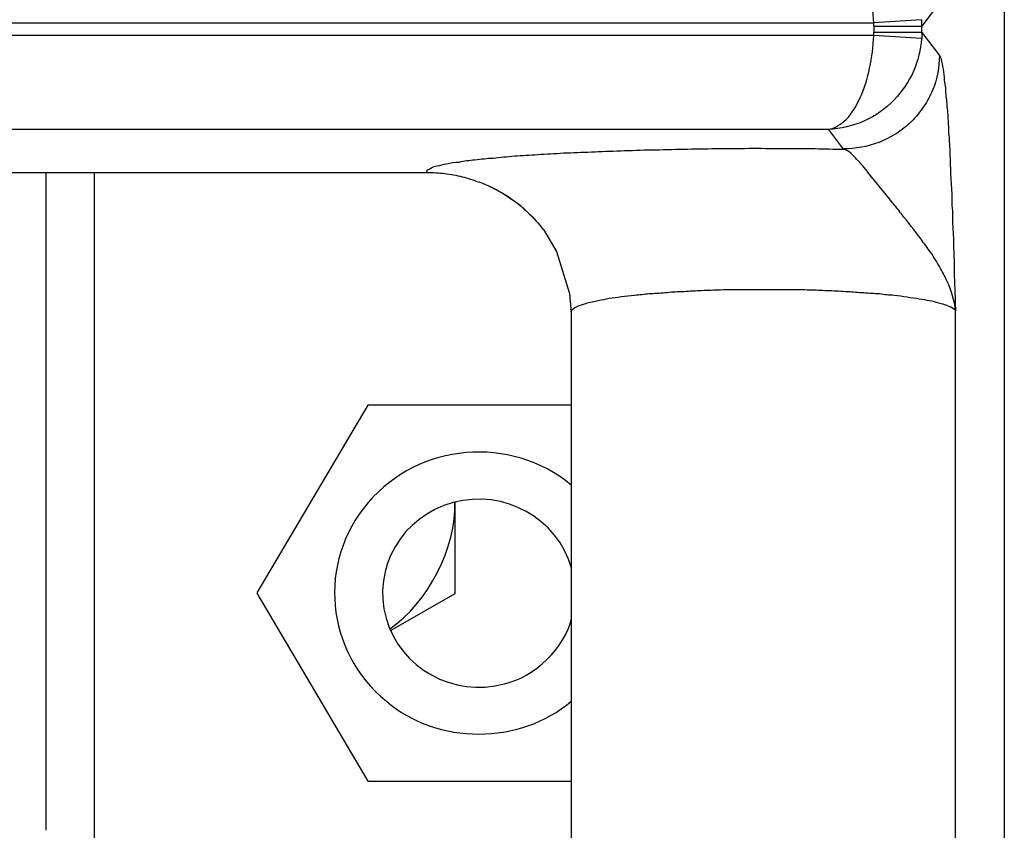
# Model space of a CAD drawing. Units: inches. Extents: x 119463 to 120663, y 86065 to 86964.
# Drawn here: x 120241 to 120262, y 86913 to 86930 of the extents above; entities that cross this region are included whole.
import ezdxf

# ---------------------------------------------------------------- set-up
doc = ezdxf.new("R2010")
doc.units = ezdxf.units.IN
doc.header["$MEASUREMENT"] = 0
doc.layers.add('freecads.com', color=7, linetype='Continuous')

msp = doc.modelspace()

# ---------------------------------------------------------------- linework, layer by layer
at = {"layer": 'freecads.com'}
for points in [[(120261.676, 86957.484), (120261.676, 86957.484), (120261.676, 86902.625), (120261.676, 86902.625)], [(120258.963, 86930.205), (120258.954, 86930.428), (120258.924, 86930.662), (120258.878, 86930.887)], [(120260.326, 86930.619), (120260.326, 86930.619), (120259.959, 86930.139), (120259.959, 86930.139)], [(120073.437, 86930.205), (120073.437, 86930.205), (120258.963, 86930.205), (120258.963, 86930.205)], [(120259.957, 86930.271), (120259.957, 86930.271), (120258.961, 86930.205), (120258.961, 86930.205)], [(120258.963, 86930.139), (120258.963, 86930.139), (120258.963, 86930.162), (120258.963, 86930.162)], [(120258.963, 86930.139), (120258.963, 86930.139), (120258.963, 86930.005), (120258.963, 86930.005)], [(120258.963, 86930.139), (120258.963, 86930.139), (120259.959, 86930.139), (120259.959, 86930.139)], [(120259.957, 86930.271), (120259.957, 86930.271), (120259.957, 86930.226), (120259.957, 86930.226)], [(120259.961, 86930.005), (120259.961, 86930.005), (120259.961, 86930.141), (120259.961, 86930.141)], [(120258.963, 86929.941), (120258.963, 86929.941), (120073.435, 86929.941), (120073.435, 86929.941)], [(120259.957, 86929.878), (120259.957, 86929.878), (120258.961, 86929.945), (120258.961, 86929.945)], [(120258.963, 86929.941), (120258.963, 86929.941), (120258.963, 86929.962), (120258.963, 86929.962)], [(120259.961, 86930.005), (120259.961, 86930.005), (120258.965, 86930.005), (120258.965, 86930.005)], [(120259.957, 86929.878), (120259.941, 86929.652), (120259.881, 86929.421), (120259.789, 86929.202)], [(120259.961, 86930.005), (120259.961, 86930.005), (120260.331, 86929.525), (120260.331, 86929.525)], [(120259.961, 86930.005), (120259.961, 86930.005), (120259.961, 86929.96), (120259.961, 86929.96)], [(120260.326, 86929.527), (120260.326, 86929.287), (120260.281, 86929.04), (120260.189, 86928.822)], [(120260.326, 86929.531), (120260.357, 86929.493), (120260.365, 86929.457), (120260.372, 86929.41)], [(120258.017, 86927.993), (120258.148, 86928.014), (120258.278, 86928.097), (120258.387, 86928.195)], [(120073.168, 86927.993), (120073.168, 86927.993), (120258.019, 86927.993), (120258.019, 86927.993)], [(120258.335, 86927.581), (120258.335, 86927.581), (120258.019, 86927.993), (120258.019, 86927.993)], [(120168.519, 86927.096), (120168.519, 86927.096), (120249.673, 86927.096), (120249.673, 86927.096)], [(120241.755, 86913.419), (120241.755, 86913.419), (120241.755, 86927.098), (120241.755, 86927.098)], [(120242.755, 86912.99), (120242.755, 86912.99), (120242.755, 86927.098), (120242.755, 86927.098)], [(120249.673, 86927.096), (120249.649, 86927.134), (120249.712, 86927.164), (120249.749, 86927.185)], [(120249.673, 86927.096), (120249.803, 86927.096), (120249.919, 86927.088), (120250.04, 86927.073)], [(120250.756, 86926.899), (120251.138, 86926.756), (120251.508, 86926.523), (120251.799, 86926.238)], [(120250.756, 86926.899), (120251.032, 86926.792), (120251.299, 86926.644), (120251.545, 86926.463)], [(120252.078, 86925.925), (120252.078, 86925.925), (120252.093, 86925.911), (120252.093, 86925.911)], [(120252.091, 86925.911), (120252.091, 86925.911), (120252.367, 86925.454), (120252.367, 86925.454)], [(120260.663, 86924.217), (120260.641, 86924.434), (120260.581, 86924.638), (120260.487, 86924.831)], [(120252.667, 86924.194), (120252.667, 86924.245), (120252.736, 86924.283), (120252.791, 86924.306)], [(120252.667, 86924.19), (120252.667, 86924.19), (120252.667, 86907.281), (120252.667, 86907.281)], [(120260.663, 86907.243), (120260.663, 86907.243), (120260.663, 86924.221), (120260.663, 86924.221)], [(120248.44, 86922.256), (120248.44, 86922.256), (120246.131, 86918.353), (120246.131, 86918.353)], [(120252.667, 86922.256), (120252.667, 86922.256), (120248.442, 86922.256), (120248.442, 86922.256)], [(120252.671, 86920.597), (120251.406, 86921.64), (120249.51, 86921.474), (120248.445, 86920.231)], [(120252.678, 86918.869), (120252.378, 86919.912), (120251.282, 86920.518), (120250.214, 86920.233)], [(120248.901, 86917.611), (120249.684, 86918.128), (120250.29, 86919.32), (120250.251, 86920.242)], [(120250.251, 86920.237), (120250.251, 86920.237), (120250.251, 86918.334), (120250.251, 86918.334)], [(120246.131, 86918.351), (120246.131, 86918.351), (120248.44, 86914.439), (120248.44, 86914.439)], [(120250.251, 86918.332), (120250.251, 86918.332), (120248.916, 86917.575), (120248.916, 86917.575)], [(120248.44, 86914.441), (120248.44, 86914.441), (120252.667, 86914.441), (120252.667, 86914.441)]]:
    msp.add_open_spline(points, degree=3, dxfattribs=at)
for points, knots in [([(120258.963, 86930.183), (120258.963, 86930.183), (120258.963, 86930.183), (120258.963, 86930.207), (120258.963, 86930.207)], [0.5, 0.5, 0.5, 0.5, 0.5, 1, 1, 1, 1]), ([(120258.963, 86930.162), (120258.963, 86930.162), (120258.963, 86930.162), (120258.963, 86930.183), (120258.963, 86930.183)], [0.25, 0.25, 0.25, 0.25, 0.25, 0.5, 0.5, 0.5, 0.5]), ([(120259.957, 86930.226), (120259.957, 86930.226), (120259.957, 86930.226), (120259.957, 86930.181), (120259.957, 86930.181)], [0.25, 0.25, 0.25, 0.25, 0.25, 0.5, 0.5, 0.5, 0.5]), ([(120259.957, 86930.181), (120259.957, 86930.181), (120259.957, 86930.181), (120259.957, 86930.137), (120259.957, 86930.137)], [0.5, 0.5, 0.5, 0.5, 0.5, 1, 1, 1, 1]), ([(120258.876, 86929.266), (120258.876, 86929.266), (120258.93, 86929.491), (120258.954, 86929.716), (120258.961, 86929.941)], [0.6, 0.6, 0.6, 0.6, 0.6, 1, 1, 1, 1]), ([(120258.963, 86929.986), (120258.963, 86929.986), (120258.963, 86929.986), (120258.963, 86930.009), (120258.963, 86930.009)], [0.5, 0.5, 0.5, 0.5, 0.5, 1, 1, 1, 1]), ([(120258.963, 86929.962), (120258.963, 86929.962), (120258.963, 86929.962), (120258.963, 86929.986), (120258.963, 86929.986)], [0.25, 0.25, 0.25, 0.25, 0.25, 0.5, 0.5, 0.5, 0.5]), ([(120259.961, 86929.96), (120259.961, 86929.96), (120259.961, 86929.96), (120259.961, 86929.922), (120259.961, 86929.922)], [0.25, 0.25, 0.25, 0.25, 0.25, 0.5, 0.5, 0.5, 0.5]), ([(120259.961, 86929.922), (120259.961, 86929.922), (120259.961, 86929.922), (120259.961, 86929.878), (120259.961, 86929.878)], [0.5, 0.5, 0.5, 0.5, 0.5, 1, 1, 1, 1]), ([(120258.678, 86928.652), (120258.678, 86928.652), (120258.77, 86928.847), (120258.83, 86929.057), (120258.876, 86929.266)], [0.4, 0.4, 0.4, 0.4, 0.4, 0.6, 0.6, 0.6, 0.6]), ([(120260.372, 86929.41), (120260.372, 86929.41), (120260.387, 86929.336), (120260.402, 86929.261), (120260.411, 86929.187)], [0.04347826, 0.04347826, 0.04347826, 0.04347826, 0.04347827, 0.08695652, 0.08695652, 0.08695652, 0.08695652]), ([(120259.789, 86929.202), (120259.789, 86929.202), (120259.689, 86928.985), (120259.559, 86928.783), (120259.383, 86928.603)], [0.2, 0.2, 0.2, 0.2, 0.2, 0.4, 0.4, 0.4, 0.4]), ([(120260.411, 86929.187), (120260.411, 86929.187), (120260.418, 86929.11), (120260.426, 86929.045), (120260.435, 86928.968)], [0.08695652, 0.08695652, 0.08695652, 0.08695652, 0.08695653, 0.13043478, 0.13043478, 0.13043478, 0.13043478]), ([(120260.435, 86928.968), (120260.435, 86928.968), (120260.45, 86928.885), (120260.457, 86928.805), (120260.457, 86928.713)], [0.13043478, 0.13043478, 0.13043478, 0.13043478, 0.13043479, 0.17391304, 0.17391304, 0.17391304, 0.17391304]), ([(120258.387, 86928.195), (120258.387, 86928.195), (120258.517, 86928.329), (120258.6, 86928.486), (120258.678, 86928.652)], [0.2, 0.2, 0.2, 0.2, 0.2, 0.4, 0.4, 0.4, 0.4]), ([(120260.189, 86928.822), (120260.189, 86928.822), (120260.141, 86928.694), (120260.074, 86928.575), (120260.004, 86928.471)], [0.1428571, 0.1428571, 0.1428571, 0.1428571, 0.1428572, 0.2857143, 0.2857143, 0.2857143, 0.2857143]), ([(120260.457, 86928.713), (120260.457, 86928.713), (120260.472, 86928.615), (120260.481, 86928.52), (120260.487, 86928.422)], [0.17391304, 0.17391304, 0.17391304, 0.17391304, 0.17391305, 0.2173913, 0.2173913, 0.2173913, 0.2173913]), ([(120259.383, 86928.603), (120259.383, 86928.603), (120259.207, 86928.422), (120258.998, 86928.273), (120258.77, 86928.167)], [0.4, 0.4, 0.4, 0.4, 0.4, 0.6, 0.6, 0.6, 0.6]), ([(120260.004, 86928.471), (120260.004, 86928.471), (120259.928, 86928.358), (120259.844, 86928.252), (120259.744, 86928.154)], [0.2857143, 0.2857143, 0.2857143, 0.2857143, 0.2857143, 0.4285714, 0.4285714, 0.4285714, 0.4285714]), ([(120260.487, 86928.422), (120260.487, 86928.422), (120260.502, 86928.309), (120260.502, 86928.203), (120260.511, 86928.093)], [0.2173913, 0.2173913, 0.2173913, 0.2173913, 0.21739131, 0.26086957, 0.26086957, 0.26086957, 0.26086957]), ([(120258.77, 86928.167), (120258.77, 86928.167), (120258.53, 86928.063), (120258.27, 86928.003), (120258.017, 86927.989)], [0.6, 0.6, 0.6, 0.6, 0.6, 1, 1, 1, 1]), ([(120259.744, 86928.154), (120259.744, 86928.154), (120259.652, 86928.065), (120259.537, 86927.976), (120259.428, 86927.901)], [0.4285714, 0.4285714, 0.4285714, 0.4285714, 0.4285714, 0.5714286, 0.5714286, 0.5714286, 0.5714286]), ([(120260.511, 86928.093), (120260.511, 86928.093), (120260.518, 86928.031), (120260.518, 86927.98), (120260.518, 86927.912)], [0.26086957, 0.26086957, 0.26086957, 0.26086957, 0.26086958, 0.30434783, 0.30434783, 0.30434783, 0.30434783]), ([(120259.428, 86927.901), (120259.428, 86927.901), (120259.307, 86927.833), (120259.191, 86927.766), (120259.07, 86927.721)], [0.5714286, 0.5714286, 0.5714286, 0.5714286, 0.5714286, 0.7142857, 0.7142857, 0.7142857, 0.7142857]), ([(120260.518, 86927.912), (120260.518, 86927.912), (120260.526, 86927.853), (120260.533, 86927.791), (120260.533, 86927.732)], [0.30434783, 0.30434783, 0.30434783, 0.30434783, 0.30434784, 0.34782609, 0.34782609, 0.34782609, 0.34782609]), ([(120259.07, 86927.721), (120259.07, 86927.721), (120258.83, 86927.632), (120258.578, 86927.585), (120258.339, 86927.585)], [0.7142857, 0.7142857, 0.7142857, 0.7142857, 0.7142857, 1, 1, 1, 1]), ([(120260.533, 86927.732), (120260.533, 86927.732), (120260.541, 86927.604), (120260.548, 86927.47), (120260.548, 86927.343)], [0.34782609, 0.34782609, 0.34782609, 0.34782609, 0.3478261, 0.39130435, 0.39130435, 0.39130435, 0.39130435]), ([(120251.047, 86927.396), (120251.047, 86927.396), (120251.199, 86927.411), (120251.345, 86927.426), (120251.491, 86927.44)], [0.31578947, 0.31578947, 0.31578947, 0.31578947, 0.31578948, 0.36842105, 0.36842105, 0.36842105, 0.36842105]), ([(120251.491, 86927.44), (120251.491, 86927.44), (120251.651, 86927.449), (120251.812, 86927.455), (120251.973, 86927.47)], [0.36842105, 0.36842105, 0.36842105, 0.36842105, 0.36842106, 0.42105263, 0.42105263, 0.42105263, 0.42105263]), ([(120251.973, 86927.47), (120251.973, 86927.47), (120252.151, 86927.479), (120252.334, 86927.485), (120252.51, 86927.502)], [0.42105263, 0.42105263, 0.42105263, 0.42105263, 0.42105264, 0.47368421, 0.47368421, 0.47368421, 0.47368421]), ([(120252.51, 86927.502), (120252.51, 86927.502), (120252.704, 86927.508), (120252.895, 86927.517), (120253.093, 86927.523)], [0.47368421, 0.47368421, 0.47368421, 0.47368421, 0.47368422, 0.52631579, 0.52631579, 0.52631579, 0.52631579]), ([(120253.093, 86927.523), (120253.093, 86927.523), (120253.286, 86927.532), (120253.493, 86927.538), (120253.699, 86927.547)], [0.52631579, 0.52631579, 0.52631579, 0.52631579, 0.5263158, 0.57894737, 0.57894737, 0.57894737, 0.57894737]), ([(120253.699, 86927.547), (120253.699, 86927.547), (120253.915, 86927.553), (120254.13, 86927.562), (120254.343, 86927.568)], [0.57894737, 0.57894737, 0.57894737, 0.57894737, 0.57894738, 0.63157895, 0.63157895, 0.63157895, 0.63157895]), ([(120254.343, 86927.568), (120254.343, 86927.568), (120254.567, 86927.568), (120254.782, 86927.576), (120255.004, 86927.583)], [0.63157895, 0.63157895, 0.63157895, 0.63157895, 0.63157896, 0.68421053, 0.68421053, 0.68421053, 0.68421053]), ([(120255.004, 86927.583), (120255.004, 86927.583), (120255.226, 86927.583), (120255.456, 86927.591), (120255.678, 86927.591), (120255.678, 86927.591), (120255.908, 86927.591), (120256.139, 86927.591), (120256.361, 86927.598)], [0.6842105, 0.6842105, 0.6842105, 0.6842105, 0.6842105, 0.7368421, 0.7368421, 0.7368421, 0.7368421, 0.7894737, 0.7894737, 0.7894737, 0.7894737]), ([(120256.361, 86927.598), (120256.361, 86927.598), (120256.591, 86927.598), (120256.822, 86927.598), (120257.059, 86927.591)], [0.78947368, 0.78947368, 0.78947368, 0.78947368, 0.78947369, 0.84210526, 0.84210526, 0.84210526, 0.84210526]), ([(120257.059, 86927.591), (120257.059, 86927.591), (120257.282, 86927.591), (120257.519, 86927.591), (120257.741, 86927.591)], [0.84210526, 0.84210526, 0.84210526, 0.84210526, 0.84210527, 0.89473684, 0.89473684, 0.89473684, 0.89473684]), ([(120257.741, 86927.591), (120257.741, 86927.591), (120257.941, 86927.583), (120258.133, 86927.583), (120258.333, 86927.583)], [0.8947368, 0.8947368, 0.8947368, 0.8947368, 0.8947369, 1, 1, 1, 1]), ([(120258.609, 86927.366), (120258.609, 86927.366), (120258.533, 86927.455), (120258.448, 86927.545), (120258.333, 86927.583)], [0.8461538, 0.8461538, 0.8461538, 0.8461538, 0.8461539, 1, 1, 1, 1]), ([(120249.749, 86927.185), (120249.749, 86927.185), (120249.803, 86927.215), (120249.843, 86927.224), (120249.88, 86927.232)], [0.05263158, 0.05263158, 0.05263158, 0.05263158, 0.05263159, 0.10526316, 0.10526316, 0.10526316, 0.10526316]), ([(120249.88, 86927.232), (120249.88, 86927.232), (120249.943, 86927.247), (120250.01, 86927.262), (120250.08, 86927.277)], [0.10526316, 0.10526316, 0.10526316, 0.10526316, 0.10526317, 0.15789474, 0.15789474, 0.15789474, 0.15789474]), ([(120250.08, 86927.277), (120250.08, 86927.277), (120250.164, 86927.298), (120250.256, 86927.313), (120250.34, 86927.313)], [0.15789474, 0.15789474, 0.15789474, 0.15789474, 0.15789475, 0.21052632, 0.21052632, 0.21052632, 0.21052632]), ([(120250.34, 86927.313), (120250.34, 86927.313), (120250.447, 86927.336), (120250.556, 86927.351), (120250.662, 86927.358)], [0.21052632, 0.21052632, 0.21052632, 0.21052632, 0.21052633, 0.26315789, 0.26315789, 0.26315789, 0.26315789]), ([(120250.662, 86927.358), (120250.662, 86927.358), (120250.793, 86927.375), (120250.923, 86927.389), (120251.047, 86927.396)], [0.26315789, 0.26315789, 0.26315789, 0.26315789, 0.2631579, 0.31578947, 0.31578947, 0.31578947, 0.31578947]), ([(120258.724, 86927.239), (120258.724, 86927.239), (120258.693, 86927.283), (120258.654, 86927.321), (120258.609, 86927.366)], [0.76923077, 0.76923077, 0.76923077, 0.76923077, 0.76923078, 0.84615385, 0.84615385, 0.84615385, 0.84615385]), ([(120258.854, 86927.081), (120258.854, 86927.081), (120258.815, 86927.132), (120258.778, 86927.185), (120258.724, 86927.239)], [0.69230769, 0.69230769, 0.69230769, 0.69230769, 0.6923077, 0.76923077, 0.76923077, 0.76923077, 0.76923077]), ([(120260.548, 86927.343), (120260.548, 86927.343), (120260.557, 86927.207), (120260.557, 86927.073), (120260.565, 86926.945)], [0.39130435, 0.39130435, 0.39130435, 0.39130435, 0.39130436, 0.43478261, 0.43478261, 0.43478261, 0.43478261]), ([(120250.04, 86927.073), (120250.04, 86927.073), (120250.164, 86927.058), (120250.286, 86927.037), (120250.401, 86927.007)], [0.25, 0.25, 0.25, 0.25, 0.25, 0.5, 0.5, 0.5, 0.5]), ([(120259.346, 86926.474), (120259.346, 86926.474), (120259.185, 86926.676), (120259.022, 86926.877), (120258.854, 86927.081)], [0.61538462, 0.61538462, 0.61538462, 0.61538462, 0.61538463, 0.69230769, 0.69230769, 0.69230769, 0.69230769]), ([(120250.401, 86927.007), (120250.401, 86927.007), (120250.517, 86926.977), (120250.64, 86926.939), (120250.754, 86926.894)], [0.5, 0.5, 0.5, 0.5, 0.5, 1, 1, 1, 1]), ([(120260.565, 86926.945), (120260.565, 86926.945), (120260.572, 86926.869), (120260.572, 86926.803), (120260.581, 86926.726)], [0.43478261, 0.43478261, 0.43478261, 0.43478261, 0.43478262, 0.47826087, 0.47826087, 0.47826087, 0.47826087]), ([(120260.581, 86926.726), (120260.581, 86926.726), (120260.587, 86926.661), (120260.587, 86926.584), (120260.587, 86926.518)], [0.47826087, 0.47826087, 0.47826087, 0.47826087, 0.47826088, 0.52173913, 0.52173913, 0.52173913, 0.52173913]), ([(120251.545, 86926.463), (120251.545, 86926.463), (120251.745, 86926.297), (120251.93, 86926.119), (120252.082, 86925.915)], [0.3333333, 0.3333333, 0.3333333, 0.3333333, 0.3333333, 1, 1, 1, 1]), ([(120259.537, 86926.234), (120259.537, 86926.234), (120259.476, 86926.316), (120259.413, 86926.399), (120259.346, 86926.474)], [0.53846154, 0.53846154, 0.53846154, 0.53846154, 0.53846155, 0.61538462, 0.61538462, 0.61538462, 0.61538462]), ([(120260.587, 86926.518), (120260.587, 86926.518), (120260.587, 86926.442), (120260.587, 86926.367), (120260.596, 86926.299)], [0.52173913, 0.52173913, 0.52173913, 0.52173913, 0.52173914, 0.56521739, 0.56521739, 0.56521739, 0.56521739]), ([(120251.799, 86926.238), (120251.799, 86926.238), (120251.897, 86926.14), (120251.991, 86926.036), (120252.075, 86925.923)], [0.3333333, 0.3333333, 0.3333333, 0.3333333, 0.3333333, 1, 1, 1, 1]), ([(120259.944, 86925.709), (120259.944, 86925.709), (120259.813, 86925.889), (120259.674, 86926.061), (120259.537, 86926.234)], [0.46153846, 0.46153846, 0.46153846, 0.46153846, 0.46153847, 0.53846154, 0.53846154, 0.53846154, 0.53846154]), ([(120260.596, 86926.299), (120260.596, 86926.299), (120260.596, 86926.219), (120260.602, 86926.151), (120260.602, 86926.076)], [0.56521739, 0.56521739, 0.56521739, 0.56521739, 0.5652174, 0.60869565, 0.60869565, 0.60869565, 0.60869565]), ([(120260.602, 86926.076), (120260.602, 86926.076), (120260.602, 86926), (120260.602, 86925.925), (120260.611, 86925.851)], [0.60869565, 0.60869565, 0.60869565, 0.60869565, 0.60869566, 0.65217391, 0.65217391, 0.65217391, 0.65217391]), ([(120260.611, 86925.851), (120260.611, 86925.851), (120260.618, 86925.775), (120260.618, 86925.694), (120260.618, 86925.617), (120260.618, 86925.617), (120260.618, 86925.543), (120260.626, 86925.469), (120260.626, 86925.394)], [0.65217391, 0.65217391, 0.65217391, 0.65217391, 0.65217392, 0.69565217, 0.69565217, 0.69565217, 0.69565218, 0.73913043, 0.73913043, 0.73913043, 0.73913043]), ([(120260.044, 86925.575), (120260.044, 86925.575), (120260.004, 86925.62), (120259.974, 86925.664), (120259.944, 86925.709)], [0.38461538, 0.38461538, 0.38461538, 0.38461538, 0.38461539, 0.46153846, 0.46153846, 0.46153846, 0.46153846]), ([(120260.15, 86925.433), (120260.15, 86925.433), (120260.111, 86925.477), (120260.081, 86925.522), (120260.044, 86925.575)], [0.30769231, 0.30769231, 0.30769231, 0.30769231, 0.30769232, 0.38461538, 0.38461538, 0.38461538, 0.38461538]), ([(120252.367, 86925.454), (120252.367, 86925.454), (120252.367, 86925.454), (120252.636, 86924.576), (120252.636, 86924.576)], [0.25, 0.25, 0.25, 0.25, 0.25, 0.5, 0.5, 0.5, 0.5]), ([(120260.241, 86925.288), (120260.241, 86925.288), (120260.211, 86925.335), (120260.181, 86925.379), (120260.15, 86925.433)], [0.23076923, 0.23076923, 0.23076923, 0.23076923, 0.23076924, 0.30769231, 0.30769231, 0.30769231, 0.30769231]), ([(120260.626, 86925.394), (120260.626, 86925.394), (120260.633, 86925.311), (120260.633, 86925.235), (120260.633, 86925.154)], [0.73913043, 0.73913043, 0.73913043, 0.73913043, 0.73913044, 0.7826087, 0.7826087, 0.7826087, 0.7826087]), ([(120260.326, 86925.139), (120260.326, 86925.139), (120260.305, 86925.184), (120260.272, 86925.237), (120260.241, 86925.288)], [0.15384615, 0.15384615, 0.15384615, 0.15384615, 0.15384616, 0.23076923, 0.23076923, 0.23076923, 0.23076923]), ([(120260.487, 86924.831), (120260.487, 86924.831), (120260.441, 86924.937), (120260.387, 86925.035), (120260.326, 86925.139)], [0.07692308, 0.07692308, 0.07692308, 0.07692308, 0.07692309, 0.15384615, 0.15384615, 0.15384615, 0.15384615]), ([(120260.633, 86925.154), (120260.633, 86925.154), (120260.633, 86925.078), (120260.633, 86925.003), (120260.633, 86924.92)], [0.7826087, 0.7826087, 0.7826087, 0.7826087, 0.78260871, 0.82608696, 0.82608696, 0.82608696, 0.82608696]), ([(120260.633, 86924.92), (120260.633, 86924.92), (120260.641, 86924.846), (120260.641, 86924.763), (120260.648, 86924.689)], [0.82608696, 0.82608696, 0.82608696, 0.82608696, 0.82608697, 0.86956522, 0.86956522, 0.86956522, 0.86956522]), ([(120252.636, 86924.576), (120252.636, 86924.576), (120252.636, 86924.576), (120252.667, 86924.187), (120252.667, 86924.187)], [0.5, 0.5, 0.5, 0.5, 0.5, 1, 1, 1, 1]), ([(120253.986, 86924.546), (120253.986, 86924.546), (120254.086, 86924.553), (120254.193, 86924.568), (120254.293, 86924.576)], [0.21428571, 0.21428571, 0.21428571, 0.21428571, 0.21428572, 0.25, 0.25, 0.25, 0.25]), ([(120254.293, 86924.576), (120254.293, 86924.576), (120254.402, 86924.583), (120254.508, 86924.591), (120254.623, 86924.597)], [0.25, 0.25, 0.25, 0.25, 0.25000001, 0.28571429, 0.28571429, 0.28571429, 0.28571429]), ([(120254.623, 86924.597), (120254.623, 86924.597), (120254.739, 86924.612), (120254.854, 86924.621), (120254.969, 86924.621)], [0.28571429, 0.28571429, 0.28571429, 0.28571429, 0.2857143, 0.32142857, 0.32142857, 0.32142857, 0.32142857]), ([(120254.969, 86924.621), (120254.969, 86924.621), (120255.091, 86924.627), (120255.215, 86924.636), (120255.337, 86924.642)], [0.32142857, 0.32142857, 0.32142857, 0.32142857, 0.32142858, 0.35714286, 0.35714286, 0.35714286, 0.35714286]), ([(120255.337, 86924.642), (120255.337, 86924.642), (120255.458, 86924.651), (120255.589, 86924.651), (120255.713, 86924.657)], [0.35714286, 0.35714286, 0.35714286, 0.35714286, 0.35714287, 0.39285714, 0.39285714, 0.39285714, 0.39285714]), ([(120255.713, 86924.657), (120255.713, 86924.657), (120255.713, 86924.657), (120256.104, 86924.665), (120256.104, 86924.665)], [0.39285714, 0.39285714, 0.39285714, 0.39285714, 0.39285715, 0.42857143, 0.42857143, 0.42857143, 0.42857143]), ([(120256.104, 86924.665), (120256.104, 86924.665), (120256.235, 86924.665), (120256.365, 86924.665), (120256.495, 86924.665)], [0.42857143, 0.42857143, 0.42857143, 0.42857143, 0.42857144, 0.46428571, 0.46428571, 0.46428571, 0.46428571]), ([(120256.495, 86924.665), (120256.495, 86924.665), (120256.495, 86924.665), (120256.887, 86924.665), (120256.887, 86924.665)], [0.46428571, 0.46428571, 0.46428571, 0.46428571, 0.46428572, 0.5, 0.5, 0.5, 0.5]), ([(120256.887, 86924.665), (120256.887, 86924.665), (120257.017, 86924.665), (120257.154, 86924.665), (120257.285, 86924.665)], [0.5, 0.5, 0.5, 0.5, 0.50000001, 0.53571429, 0.53571429, 0.53571429, 0.53571429]), ([(120257.285, 86924.665), (120257.285, 86924.665), (120257.415, 86924.665), (120257.546, 86924.657), (120257.667, 86924.657)], [0.53571429, 0.53571429, 0.53571429, 0.53571429, 0.5357143, 0.57142857, 0.57142857, 0.57142857, 0.57142857]), ([(120257.667, 86924.657), (120257.667, 86924.657), (120257.798, 86924.651), (120257.913, 86924.642), (120258.043, 86924.642)], [0.57142857, 0.57142857, 0.57142857, 0.57142857, 0.57142858, 0.60714286, 0.60714286, 0.60714286, 0.60714286]), ([(120258.043, 86924.642), (120258.043, 86924.642), (120258.167, 86924.636), (120258.289, 86924.627), (120258.413, 86924.621)], [0.60714286, 0.60714286, 0.60714286, 0.60714286, 0.60714287, 0.64285714, 0.64285714, 0.64285714, 0.64285714]), ([(120258.413, 86924.621), (120258.413, 86924.621), (120258.528, 86924.612), (120258.635, 86924.606), (120258.757, 86924.597)], [0.64285714, 0.64285714, 0.64285714, 0.64285714, 0.64285715, 0.67857143, 0.67857143, 0.67857143, 0.67857143]), ([(120258.757, 86924.597), (120258.757, 86924.597), (120258.865, 86924.591), (120258.972, 86924.583), (120259.08, 86924.576)], [0.67857143, 0.67857143, 0.67857143, 0.67857143, 0.67857144, 0.71428571, 0.71428571, 0.71428571, 0.71428571]), ([(120259.08, 86924.576), (120259.08, 86924.576), (120259.187, 86924.561), (120259.278, 86924.553), (120259.387, 86924.546)], [0.71428571, 0.71428571, 0.71428571, 0.71428571, 0.71428572, 0.75, 0.75, 0.75, 0.75]), ([(120260.648, 86924.689), (120260.648, 86924.689), (120260.648, 86924.606), (120260.648, 86924.532), (120260.657, 86924.449)], [0.86956522, 0.86956522, 0.86956522, 0.86956522, 0.86956523, 0.91304348, 0.91304348, 0.91304348, 0.91304348]), ([(120252.791, 86924.306), (120252.791, 86924.306), (120252.852, 86924.336), (120252.912, 86924.357), (120252.973, 86924.372)], [0.03571429, 0.03571429, 0.03571429, 0.03571429, 0.0357143, 0.07142857, 0.07142857, 0.07142857, 0.07142857]), ([(120252.973, 86924.372), (120252.973, 86924.372), (120253.058, 86924.402), (120253.152, 86924.419), (120253.234, 86924.434)], [0.07142857, 0.07142857, 0.07142857, 0.07142857, 0.07142858, 0.10714286, 0.10714286, 0.10714286, 0.10714286]), ([(120253.234, 86924.434), (120253.234, 86924.434), (120253.312, 86924.449), (120253.389, 86924.464), (120253.458, 86924.479)], [0.10714286, 0.10714286, 0.10714286, 0.10714286, 0.10714287, 0.14285714, 0.14285714, 0.14285714, 0.14285714]), ([(120253.458, 86924.479), (120253.458, 86924.479), (120253.541, 86924.493), (120253.626, 86924.5), (120253.71, 86924.515)], [0.14285714, 0.14285714, 0.14285714, 0.14285714, 0.14285715, 0.17857143, 0.17857143, 0.17857143, 0.17857143]), ([(120253.71, 86924.515), (120253.71, 86924.515), (120253.802, 86924.53), (120253.902, 86924.538), (120253.986, 86924.546)], [0.17857143, 0.17857143, 0.17857143, 0.17857143, 0.17857144, 0.21428571, 0.21428571, 0.21428571, 0.21428571]), ([(120259.387, 86924.546), (120259.387, 86924.546), (120259.478, 86924.538), (120259.57, 86924.523), (120259.654, 86924.508)], [0.75, 0.75, 0.75, 0.75, 0.75000001, 0.78571429, 0.78571429, 0.78571429, 0.78571429]), ([(120259.654, 86924.508), (120259.654, 86924.508), (120259.739, 86924.493), (120259.824, 86924.485), (120259.909, 86924.47)], [0.78571429, 0.78571429, 0.78571429, 0.78571429, 0.7857143, 0.82142857, 0.82142857, 0.82142857, 0.82142857]), ([(120259.909, 86924.47), (120259.909, 86924.47), (120259.985, 86924.455), (120260.054, 86924.449), (120260.115, 86924.434)], [0.82142857, 0.82142857, 0.82142857, 0.82142857, 0.82142858, 0.85714286, 0.85714286, 0.85714286, 0.85714286]), ([(120260.115, 86924.434), (120260.115, 86924.434), (120260.185, 86924.419), (120260.246, 86924.411), (120260.307, 86924.387)], [0.85714286, 0.85714286, 0.85714286, 0.85714286, 0.85714287, 0.89285714, 0.89285714, 0.89285714, 0.89285714]), ([(120260.307, 86924.387), (120260.307, 86924.387), (120260.383, 86924.366), (120260.468, 86924.343), (120260.552, 86924.306)], [0.89285714, 0.89285714, 0.89285714, 0.89285714, 0.89285715, 0.92857143, 0.92857143, 0.92857143, 0.92857143]), ([(120260.657, 86924.449), (120260.657, 86924.449), (120260.657, 86924.374), (120260.657, 86924.292), (120260.663, 86924.217)], [0.91304348, 0.91304348, 0.91304348, 0.91304348, 0.91304349, 1, 1, 1, 1]), ([(120260.552, 86924.306), (120260.552, 86924.306), (120260.598, 86924.283), (120260.644, 86924.26), (120260.668, 86924.215)], [0.92857143, 0.92857143, 0.92857143, 0.92857143, 0.92857144, 1, 1, 1, 1]), ([(120248.445, 86920.231), (120248.445, 86920.231), (120247.386, 86918.986), (120247.555, 86917.142), (120248.827, 86916.101)], [0.25, 0.25, 0.25, 0.25, 0.25, 0.5, 0.5, 0.5, 0.5]), ([(120250.214, 86920.233), (120250.214, 86920.233), (120249.149, 86919.949), (120248.527, 86918.869), (120248.819, 86917.828)], [0.2, 0.2, 0.2, 0.2, 0.2, 0.4, 0.4, 0.4, 0.4]), ([(120248.819, 86917.828), (120248.819, 86917.828), (120249.119, 86916.787), (120250.214, 86916.179), (120251.282, 86916.464)], [0.4, 0.4, 0.4, 0.4, 0.4, 0.6, 0.6, 0.6, 0.6]), ([(120251.282, 86916.464), (120251.282, 86916.464), (120251.919, 86916.606), (120252.538, 86917.214), (120252.678, 86917.828)], [0.6, 0.6, 0.6, 0.6, 0.6, 1, 1, 1, 1]), ([(120248.827, 86916.101), (120248.827, 86916.101), (120249.886, 86915.193), (120251.604, 86915.193), (120252.671, 86916.101)], [0.5, 0.5, 0.5, 0.5, 0.5, 1, 1, 1, 1])]:
    msp.add_open_spline(points, degree=3, knots=knots, dxfattribs=at)

doc.saveas('drawing.dxf')
